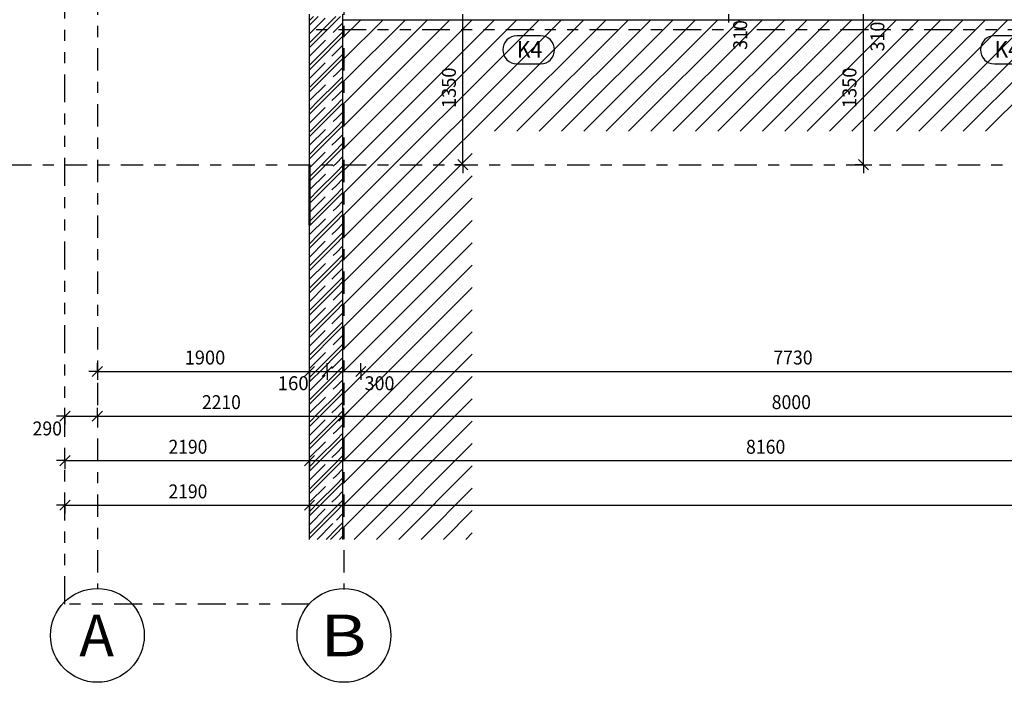
# Model space of a CAD drawing. Units: metres. Extents: x -98 to -59, y -96 to 39.
# Drawn here: x -94 to -85, y -42 to -36 of the extents above; entities that cross this region are included whole.
import ezdxf

# ---------------------------------------------------------------- set-up
doc = ezdxf.new("R2010")
doc.units = ezdxf.units.M
doc.linetypes.add('GESTRICHELT', pattern=[0.47, 0.25, -0.04, 0.05, -0.04, 0.05, -0.04])
doc.linetypes.add('KURZGESTRICHELT', pattern=[0.33, 0.2, -0.04, 0.05, -0.04])
doc.layers.add('STENY', color=7, linetype='Continuous', lineweight=25)
doc.styles.add('ARIAL', font='ARIAL.TTF')

# ---------------------------------------------------------------- blocks, each defined once
blk = doc.blocks.new('COMPLEX_LINEARDIM_3')
at = {"layer": 'STENY', "color": 220, "linetype": 'Continuous', "lineweight": 25}
for p, q in [((-93.2774, -39.6727), (-93.1874, -39.5827)), ((-93.2324, -39.6277), (-93.2324, -39.5527)), ((-92.9874, -39.6727), (-92.8974, -39.5827)), ((-92.9424, -39.6277), (-92.9424, -39.5527)), ((-90.7774, -39.6727), (-90.6874, -39.5827)), ((-90.7324, -39.6277), (-90.7324, -39.5527)), ((-93.2324, -39.6277), (-93.3074, -39.6277)), ((-93.2324, -39.6277), (-93.2324, -39.7027)), ((-93.2324, -39.6277), (-92.9424, -39.6277)), ((-92.9424, -39.6277), (-92.9424, -39.7027)), ((-92.9424, -39.6277), (-92.1135, -39.6277)), ((-92.1135, -39.6277), (-92.1135, -39.6277)), ((-92.1135, -39.6277), (-90.7324, -39.6277)), ((-90.7324, -39.6277), (-90.7324, -39.7027)), ((-90.7324, -39.6277), (-87.0085, -39.6277)), ((-87.0085, -39.6277), (-87.0085, -39.6277)), ((-87.0085, -39.6277), (-82.7324, -39.6277))]:
    blk.add_line(p, q, dxfattribs=at)
at = {"layer": 'STENY', "color": 220, "linetype": 'Continuous', "lineweight": 25, "char_height": 0.125, "attachment_point": 7, "style": 'ARIAL'}
for s, insert, width in [('\\W0.92;2210', (-92.0047, -39.5656), 0.402317), ('\\W0.93;8000', (-86.8997, -39.5656), 0.402625), ('\\W0.93;290', (-93.5231, -39.8017), 0.316822)]:
    blk.add_mtext(s, dxfattribs=dict(at, insert=insert, width=width))
blk = doc.blocks.new('COMPLEX_LINEARDIM_8')
at = {"layer": 'STENY', "color": 220, "linetype": 'Continuous', "lineweight": 25}
for p, q in [((-93.2324, -40.0277), (-93.2324, -39.9527)), ((-91.0424, -40.0277), (-91.0424, -39.9527)), ((-93.2324, -40.0277), (-93.3074, -40.0277)), ((-93.2774, -40.0727), (-93.1874, -39.9827)), ((-93.2324, -40.0277), (-93.2324, -40.1027)), ((-93.2324, -40.0277), (-92.4135, -40.0277)), ((-92.4135, -40.0277), (-92.4135, -40.0277)), ((-92.4135, -40.0277), (-91.0424, -40.0277)), ((-91.0874, -40.0727), (-90.9974, -39.9827)), ((-91.0424, -40.0277), (-91.0424, -40.1027)), ((-91.0424, -40.0277), (-87.2385, -40.0277)), ((-87.2385, -40.0277), (-87.2385, -40.0277)), ((-87.2385, -40.0277), (-82.8824, -40.0277))]:
    blk.add_line(p, q, dxfattribs=at)
at = {"layer": 'STENY', "color": 220, "linetype": 'Continuous', "lineweight": 25, "char_height": 0.125, "attachment_point": 7, "style": 'ARIAL'}
for s, insert, width in [('\\W0.92;2190', (-92.3047, -39.9656), 0.402317), ('\\W0.93;8160', (-87.1297, -39.9656), 0.402625)]:
    blk.add_mtext(s, dxfattribs=dict(at, insert=insert, width=width))
blk = doc.blocks.new('COMPLEX_LINEARDIM_9')
at = {"layer": 'STENY', "color": 220, "linetype": 'Continuous', "lineweight": 25}
for p, q in [((-93.2774, -40.4727), (-93.1874, -40.3827)), ((-93.2324, -40.4277), (-93.2324, -40.3527)), ((-91.0874, -40.4727), (-90.9974, -40.3827)), ((-91.0424, -40.4277), (-91.0424, -40.3527)), ((-93.2324, -40.4277), (-93.3074, -40.4277)), ((-93.2324, -40.4277), (-93.2324, -40.5027)), ((-93.2324, -40.4277), (-92.4135, -40.4277)), ((-92.4135, -40.4277), (-92.4135, -40.4277)), ((-92.4135, -40.4277), (-91.0424, -40.4277)), ((-91.0424, -40.4277), (-91.0424, -40.5027)), ((-91.0424, -40.4277), (-76.8062, -40.4277))]:
    blk.add_line(p, q, dxfattribs=at)
at = {"layer": 'STENY', "color": 220, "linetype": 'Continuous', "lineweight": 25, "insert": (-92.3047, -40.3656), "char_height": 0.125, "width": 0.402317, "attachment_point": 7, "style": 'ARIAL'}
blk.add_mtext('\\W0.92;2190', dxfattribs=at)
blk = doc.blocks.new('COMPLEX_LINEARDIM_13')
at = {"layer": 'STENY', "color": 220, "linetype": 'Continuous', "lineweight": 25}
for p, q in [((-92.9424, -39.2277), (-92.9424, -39.1527)), ((-91.0424, -39.2277), (-91.0424, -39.1527)), ((-90.8824, -39.2277), (-90.8824, -39.1527)), ((-90.5824, -39.2277), (-90.5824, -39.1527)), ((-92.9424, -39.2277), (-93.0174, -39.2277)), ((-92.9874, -39.2727), (-92.8974, -39.1827)), ((-92.9424, -39.2277), (-92.9424, -39.3027)), ((-92.9424, -39.2277), (-92.2685, -39.2277)), ((-92.2685, -39.2277), (-92.2685, -39.2277)), ((-92.2685, -39.2277), (-91.0424, -39.2277)), ((-91.0874, -39.2727), (-90.9974, -39.1827)), ((-91.0424, -39.2277), (-91.0424, -39.3027)), ((-91.0424, -39.2277), (-90.8824, -39.2277)), ((-90.9274, -39.2727), (-90.8374, -39.1827)), ((-90.8824, -39.2277), (-90.8824, -39.3027)), ((-90.8824, -39.2277), (-90.5824, -39.2277)), ((-90.6274, -39.2727), (-90.5374, -39.1827)), ((-90.5824, -39.2277), (-90.5824, -39.3027)), ((-90.5824, -39.2277), (-86.9935, -39.2277)), ((-86.9935, -39.2277), (-86.9935, -39.2277)), ((-86.9935, -39.2277), (-82.8524, -39.2277))]:
    blk.add_line(p, q, dxfattribs=at)
at = {"layer": 'STENY', "color": 220, "linetype": 'Continuous', "lineweight": 25, "char_height": 0.125, "attachment_point": 7, "style": 'ARIAL'}
for s, insert, width in [('\\W0.96;1900', (-92.1597, -39.1656), 0.40453), ('\\W0.93;7730', (-86.8847, -39.1655), 0.402801), ('\\W0.98;160', (-91.3268, -39.396), 0.319887), ('\\W0.94;300', (-90.5471, -39.3964), 0.317298)]:
    blk.add_mtext(s, dxfattribs=dict(at, insert=insert, width=width))
blk = doc.blocks.new('COMPLEX_LINEARDIM_16')
at = {"layer": 'STENY', "color": 220, "linetype": 'Continuous', "lineweight": 25}
for p, q in [((-89.6672, -37.3741), (-89.6672, -36.0241)), ((-89.6672, -37.3741), (-89.7422, -37.3741)), ((-89.6222, -37.4191), (-89.7122, -37.3291)), ((-89.6672, -37.3741), (-89.6672, -37.4491)), ((-89.6672, -37.3741), (-89.5922, -37.3741))]:
    blk.add_line(p, q, dxfattribs=at)
at = {"layer": 'STENY', "color": 220, "linetype": 'Continuous', "lineweight": 25, "insert": (-89.7295, -36.8664), "char_height": 0.125, "width": 0.40453, "attachment_point": 7, "rotation": 90, "style": 'ARIAL'}
blk.add_mtext('\\W0.96;1350', dxfattribs=at)
blk = doc.blocks.new('COMPLEX_LINEARDIM_26')
at = {"layer": 'STENY', "color": 220, "linetype": 'Continuous', "lineweight": 25}
for p, q in [((-86.0779, -37.3741), (-86.0779, -36.0241)), ((-86.0779, -37.3741), (-86.1529, -37.3741)), ((-86.0329, -37.4191), (-86.1229, -37.3291)), ((-86.0779, -37.3741), (-86.0779, -37.4491)), ((-86.0779, -37.3741), (-86.0029, -37.3741))]:
    blk.add_line(p, q, dxfattribs=at)
at = {"layer": 'STENY', "color": 220, "linetype": 'Continuous', "lineweight": 25, "char_height": 0.125, "attachment_point": 7, "rotation": 90, "style": 'ARIAL'}
for s, insert, width in [('\\W0.94;310', (-85.8898, -36.3589), 0.317298), ('\\W0.96;1350', (-86.1401, -36.8664), 0.40453)]:
    blk.add_mtext(s, dxfattribs=dict(at, insert=insert, width=width))
blk = doc.blocks.new('COMPLEX_LINEARDIM_27')
at = {"layer": 'STENY', "color": 220, "linetype": 'Continuous', "lineweight": 25}
blk.add_line((-87.2877, -36.0241), (-87.2877, -36.0991), dxfattribs=at)
at = {"layer": 'STENY', "color": 220, "linetype": 'Continuous', "lineweight": 25, "insert": (-87.1193, -36.3451), "char_height": 0.125, "width": 0.317298, "attachment_point": 7, "rotation": 90, "style": 'ARIAL'}
blk.add_mtext('\\W0.94;310', dxfattribs=at)
blk = doc.blocks.new('VZOR_19')
at = {"layer": 'STENY', "color": 7, "linetype": 'Continuous', "lineweight": 18}
for p, q in [((-91.0424, -36.0824), (-91.0041, -36.0441)), ((-91.0424, -36.1224), (-90.9641, -36.0441)), ((-91.0424, -36.2824), (-90.8041, -36.0441)), ((-91.0424, -36.3224), (-90.8, -36.08)), ((-90.8, -36.08), (-90.7641, -36.0441)), ((-90.96, -36.4), (-90.8, -36.24)), ((-90.8, -36.24), (-90.7422, -36.1822)), ((-90.8, -36.28), (-90.7422, -36.2222)), ((-90.92, -36.4), (-90.8, -36.28)), ((-91.0424, -36.4824), (-90.96, -36.4)), ((-91.0424, -36.5224), (-90.92, -36.4)), ((-91.0424, -36.6824), (-90.8, -36.44)), ((-90.8, -36.44), (-90.76, -36.4)), ((-90.8, -36.48), (-90.7422, -36.4222)), ((-90.76, -36.4), (-90.7422, -36.3822)), ((-91.0424, -36.7224), (-90.8, -36.48)), ((-90.8, -36.64), (-90.7422, -36.5822)), ((-90.96, -36.8), (-90.8, -36.64)), ((-90.92, -36.8), (-90.8, -36.68)), ((-90.8, -36.68), (-90.7422, -36.6222)), ((-90.76, -36.8), (-90.7422, -36.7822)), ((-91.0424, -36.8824), (-90.96, -36.8)), ((-91.0424, -36.9224), (-90.92, -36.8)), ((-91.0424, -37.0824), (-90.8, -36.84)), ((-91.0424, -37.1224), (-90.8, -36.88)), ((-90.8, -36.84), (-90.76, -36.8)), ((-90.8, -36.88), (-90.7422, -36.8222)), ((-90.96, -37.2), (-90.8, -37.04)), ((-90.8, -37.04), (-90.7422, -36.9822)), ((-90.8, -37.08), (-90.7422, -37.0222)), ((-90.92, -37.2), (-90.8, -37.08)), ((-91.0424, -37.2824), (-90.96, -37.2)), ((-91.0424, -37.3224), (-90.92, -37.2)), ((-90.8, -37.24), (-90.76, -37.2)), ((-90.8, -37.28), (-90.7422, -37.2222)), ((-90.76, -37.2), (-90.7422, -37.1822)), ((-91.0424, -37.4824), (-90.8, -37.24)), ((-91.0424, -37.5224), (-90.8, -37.28)), ((-90.8, -37.44), (-90.7422, -37.3822)), ((-90.96, -37.6), (-90.8, -37.44)), ((-90.92, -37.6), (-90.8, -37.48)), ((-90.8, -37.48), (-90.7422, -37.4222)), ((-90.76, -37.6), (-90.7422, -37.5822)), ((-91.0424, -37.6824), (-90.96, -37.6)), ((-91.0424, -37.7224), (-90.92, -37.6)), ((-91.0424, -37.8824), (-90.8, -37.64)), ((-90.8, -37.64), (-90.76, -37.6)), ((-90.8, -37.68), (-90.7422, -37.6222)), ((-91.0424, -37.9224), (-90.8, -37.68)), ((-90.96, -38), (-90.8, -37.84)), ((-90.8, -37.84), (-90.7422, -37.7822)), ((-90.8, -37.88), (-90.7422, -37.8222)), ((-90.92, -38), (-90.8, -37.88)), ((-91.0424, -38.0824), (-90.96, -38)), ((-91.0424, -38.1224), (-90.92, -38)), ((-90.8, -38.04), (-90.76, -38)), ((-90.8, -38.08), (-90.7422, -38.0222)), ((-90.76, -38), (-90.7422, -37.9822)), ((-91.0424, -38.2824), (-90.8, -38.04)), ((-91.0424, -38.3224), (-90.8, -38.08)), ((-90.8, -38.24), (-90.7422, -38.1822)), ((-90.96, -38.4), (-90.8, -38.24)), ((-90.92, -38.4), (-90.8, -38.28)), ((-90.8, -38.28), (-90.7422, -38.2222)), ((-91.0424, -38.4824), (-90.96, -38.4)), ((-91.0424, -38.5224), (-90.92, -38.4)), ((-91.0424, -38.6824), (-90.8, -38.44)), ((-90.8, -38.44), (-90.76, -38.4)), ((-90.8, -38.48), (-90.7422, -38.4222)), ((-90.76, -38.4), (-90.7422, -38.3822)), ((-91.0424, -38.7224), (-90.8, -38.48)), ((-90.96, -38.8), (-90.8, -38.64)), ((-90.8, -38.64), (-90.7422, -38.5822)), ((-90.8, -38.68), (-90.7422, -38.6222)), ((-90.92, -38.8), (-90.8, -38.68)), ((-91.0424, -38.8824), (-90.96, -38.8)), ((-91.0424, -38.9224), (-90.92, -38.8)), ((-90.8, -38.84), (-90.76, -38.8)), ((-90.8, -38.88), (-90.7422, -38.8222)), ((-90.76, -38.8), (-90.7422, -38.7822)), ((-91.0424, -39.0824), (-90.8, -38.84)), ((-91.0424, -39.1224), (-90.8, -38.88)), ((-90.8, -39.04), (-90.7422, -38.9822)), ((-90.96, -39.2), (-90.8, -39.04)), ((-90.92, -39.2), (-90.8, -39.08)), ((-90.8, -39.08), (-90.7422, -39.0222)), ((-91.0424, -39.2824), (-90.96, -39.2)), ((-91.0424, -39.3224), (-90.92, -39.2)), ((-91.0424, -39.4824), (-90.8, -39.24)), ((-90.8, -39.24), (-90.76, -39.2)), ((-90.8, -39.28), (-90.7422, -39.2222)), ((-90.76, -39.2), (-90.7422, -39.1822)), ((-91.0424, -39.5224), (-90.8, -39.28)), ((-90.96, -39.6), (-90.8, -39.44)), ((-90.8, -39.44), (-90.7422, -39.3822)), ((-90.8, -39.48), (-90.7422, -39.4222)), ((-90.92, -39.6), (-90.8, -39.48)), ((-91.0424, -39.6824), (-90.96, -39.6)), ((-91.0424, -39.7224), (-90.92, -39.6)), ((-90.8, -39.64), (-90.76, -39.6)), ((-90.76, -39.6), (-90.7422, -39.5822)), ((-91.0424, -39.8824), (-90.8, -39.64)), ((-91.0424, -39.9224), (-90.8, -39.68)), ((-90.8, -39.68), (-90.7422, -39.6222)), ((-90.8, -39.84), (-90.7422, -39.7822)), ((-90.96, -40), (-90.8, -39.84)), ((-90.92, -40), (-90.8, -39.88)), ((-90.8, -39.88), (-90.7422, -39.8222)), ((-91.0424, -40.0824), (-90.96, -40)), ((-91.0424, -40.1224), (-90.92, -40)), ((-91.0424, -40.2824), (-90.8, -40.04)), ((-90.8, -40.04), (-90.76, -40)), ((-90.8, -40.08), (-90.7422, -40.0222)), ((-90.76, -40), (-90.7422, -39.9822)), ((-91.0424, -40.3224), (-90.8, -40.08)), ((-90.8, -40.24), (-90.7422, -40.1822)), ((-90.8, -40.28), (-90.7422, -40.2222)), ((-90.96, -40.4), (-90.8, -40.24)), ((-90.92, -40.4), (-90.8, -40.28)), ((-91.0424, -40.4824), (-90.96, -40.4)), ((-91.0424, -40.5224), (-90.92, -40.4)), ((-90.8, -40.44), (-90.76, -40.4)), ((-90.76, -40.4), (-90.7422, -40.3822)), ((-91.0424, -40.6824), (-90.8, -40.44)), ((-91.0424, -40.7224), (-90.8, -40.48)), ((-90.8, -40.48), (-90.7422, -40.4222)), ((-90.8, -40.64), (-90.7422, -40.5822)), ((-90.8932, -40.7332), (-90.8, -40.64)), ((-90.8, -40.68), (-90.7422, -40.6222)), ((-90.8532, -40.7332), (-90.8, -40.68))]:
    blk.add_line(p, q, dxfattribs=at)
at = {"layer": 'STENY', "color": 7, "linetype": 'KURZGESTRICHELT', "lineweight": 18}
for p, q in [((-91.0424, -36.2024), (-90.8841, -36.0441)), ((-91.04, -36.4), (-90.8, -36.16)), ((-90.8, -36.16), (-90.7422, -36.1022)), ((-90.8, -36.36), (-90.7422, -36.3022)), ((-91.0424, -36.4024), (-91.04, -36.4)), ((-91.0424, -36.6024), (-90.84, -36.4)), ((-90.84, -36.4), (-90.8, -36.36)), ((-90.8, -36.56), (-90.7422, -36.5022)), ((-91.04, -36.8), (-90.8, -36.56)), ((-90.8, -36.76), (-90.7422, -36.7022)), ((-90.84, -36.8), (-90.8, -36.76)), ((-91.0424, -36.8024), (-91.04, -36.8)), ((-91.0424, -37.0024), (-90.84, -36.8)), ((-91.04, -37.2), (-90.8, -36.96)), ((-90.8, -36.96), (-90.7422, -36.9022)), ((-90.8, -37.16), (-90.7422, -37.1022)), ((-91.0424, -37.2024), (-91.04, -37.2)), ((-91.0424, -37.4024), (-90.84, -37.2)), ((-90.84, -37.2), (-90.8, -37.16)), ((-90.8, -37.36), (-90.7422, -37.3022)), ((-91.04, -37.6), (-90.8, -37.36)), ((-90.84, -37.6), (-90.8, -37.56)), ((-90.8, -37.56), (-90.7422, -37.5022)), ((-91.0424, -37.6024), (-91.04, -37.6)), ((-91.0424, -37.8024), (-90.84, -37.6)), ((-91.04, -38), (-90.8, -37.76)), ((-90.8, -37.76), (-90.7422, -37.7022)), ((-90.8, -37.96), (-90.7422, -37.9022)), ((-91.0424, -38.0024), (-91.04, -38)), ((-91.0424, -38.2024), (-90.84, -38)), ((-90.84, -38), (-90.8, -37.96)), ((-90.8, -38.16), (-90.7422, -38.1022)), ((-91.04, -38.4), (-90.8, -38.16)), ((-90.84, -38.4), (-90.8, -38.36)), ((-90.8, -38.36), (-90.7422, -38.3022)), ((-91.0424, -38.4024), (-91.04, -38.4)), ((-91.0424, -38.6024), (-90.84, -38.4)), ((-90.8, -38.56), (-90.7422, -38.5022)), ((-91.04, -38.8), (-90.8, -38.56)), ((-90.8, -38.76), (-90.7422, -38.7022)), ((-91.0424, -38.8024), (-91.04, -38.8)), ((-91.0424, -39.0024), (-90.84, -38.8)), ((-90.84, -38.8), (-90.8, -38.76)), ((-90.8, -38.96), (-90.7422, -38.9022)), ((-91.04, -39.2), (-90.8, -38.96)), ((-90.84, -39.2), (-90.8, -39.16)), ((-90.8, -39.16), (-90.7422, -39.1022)), ((-91.0424, -39.2024), (-91.04, -39.2)), ((-91.0424, -39.4024), (-90.84, -39.2)), ((-90.8, -39.36), (-90.7422, -39.3022)), ((-91.04, -39.6), (-90.8, -39.36)), ((-90.8, -39.56), (-90.7422, -39.5022)), ((-91.0424, -39.6024), (-91.04, -39.6)), ((-91.0424, -39.8024), (-90.84, -39.6)), ((-90.84, -39.6), (-90.8, -39.56)), ((-90.8, -39.76), (-90.7422, -39.7022)), ((-91.04, -40), (-90.8, -39.76)), ((-90.84, -40), (-90.8, -39.96)), ((-90.8, -39.96), (-90.7422, -39.9022)), ((-91.0424, -40.0024), (-91.04, -40)), ((-91.0424, -40.2024), (-90.84, -40)), ((-90.8, -40.16), (-90.7422, -40.1022)), ((-91.04, -40.4), (-90.8, -40.16)), ((-90.8, -40.36), (-90.7422, -40.3022)), ((-91.0424, -40.4024), (-91.04, -40.4)), ((-91.0424, -40.6024), (-90.84, -40.4)), ((-90.84, -40.4), (-90.8, -40.36)), ((-90.9732, -40.7332), (-90.8, -40.56)), ((-90.8, -40.56), (-90.7422, -40.5022)), ((-90.7732, -40.7332), (-90.7422, -40.7022))]:
    blk.add_line(p, q, dxfattribs=at)

msp = doc.modelspace()

# ---------------------------------------------------------------- linework, layer by layer
at = {"layer": 'STENY', "color": 2, "linetype": 'GESTRICHELT', "lineweight": 25}
for p, q in [((-93.2324, -41.3141), (-93.2324, -10.8305)), ((-83.0324, -36.1641), (-91.0224, -36.1641)), ((-91.0423, -41.314), (-93.2324, -41.314))]:
    msp.add_line(p, q, dxfattribs=at)
at = {"layer": 'STENY', "color": 240, "linetype": 'KURZGESTRICHELT', "lineweight": 25}
for p, q in [((-92.9424, -10.8305), (-92.9424, -41.1741)), ((-90.7324, -10.8305), (-90.7324, -41.1841)), ((-98.2324, -37.3741), (-59.6529, -37.3741))]:
    msp.add_line(p, q, dxfattribs=at)
at = {"layer": 'STENY', "color": 100, "linetype": 'Continuous', "lineweight": 25}
for p, q in [((-91.0422, -40.7332), (-91.0424, -36.0241)), ((-90.7422, -40.7332), (-90.7424, -36.0241))]:
    msp.add_line(p, q, dxfattribs=at)
at = {"layer": 'STENY', "color": 7, "linetype": 'Continuous', "lineweight": 25}
msp.add_line((-90.7424, -36.0741), (-82.9324, -36.0741), dxfattribs=at)
at = {"layer": 'STENY', "color": 22, "linetype": 'Continuous', "lineweight": 13}
for p, q in [((-90.7424, -37.834), (-88.9824, -36.0741)), ((-90.7424, -37.634), (-89.1824, -36.0741)), ((-90.7424, -37.434), (-89.3824, -36.0741)), ((-90.7424, -37.234), (-89.5824, -36.0741)), ((-90.7424, -37.034), (-89.7824, -36.0741)), ((-90.7424, -36.834), (-89.9824, -36.0741)), ((-90.7424, -36.634), (-90.1824, -36.0741)), ((-90.7424, -36.434), (-90.3824, -36.0741)), ((-90.7424, -36.2341), (-90.5824, -36.0741)), ((-90.7424, -38.034), (-88.7824, -36.0741)), ((-90.7424, -38.234), (-88.5824, -36.0741)), ((-89.3824, -37.0741), (-88.3824, -36.0741)), ((-89.1824, -37.0741), (-88.1824, -36.0741)), ((-88.9824, -37.0741), (-87.9824, -36.0741)), ((-88.7824, -37.0741), (-87.7824, -36.0741)), ((-88.5824, -37.0741), (-87.5824, -36.0741)), ((-88.3824, -37.0741), (-87.3824, -36.0741)), ((-88.1824, -37.0741), (-87.1824, -36.0741)), ((-87.9824, -37.0741), (-86.9824, -36.0741)), ((-87.7824, -37.0741), (-86.7824, -36.0741)), ((-87.5824, -37.0741), (-86.5824, -36.0741)), ((-87.3824, -37.0741), (-86.3824, -36.0741)), ((-87.1824, -37.0741), (-86.1824, -36.0741)), ((-86.9824, -37.0741), (-85.9824, -36.0741)), ((-86.7824, -37.0741), (-85.7824, -36.0741)), ((-86.5824, -37.0741), (-85.5824, -36.0741)), ((-86.3824, -37.0741), (-85.3824, -36.0741)), ((-86.1824, -37.0741), (-85.1824, -36.0741)), ((-85.9824, -37.0741), (-84.9824, -36.0741)), ((-85.7824, -37.0741), (-84.7824, -36.0741)), ((-85.5824, -37.0741), (-84.5824, -36.0741)), ((-85.3824, -37.0741), (-84.3824, -36.0741)), ((-85.1824, -37.0741), (-84.1824, -36.0741)), ((-84.9824, -37.0741), (-83.9824, -36.0741)), ((-90.7424, -38.434), (-89.5824, -37.2741)), ((-90.7424, -38.634), (-89.5824, -37.4741)), ((-90.7424, -38.834), (-89.5824, -37.6741)), ((-90.7424, -39.034), (-89.5824, -37.8741)), ((-90.7424, -39.234), (-89.5824, -38.0741)), ((-90.7424, -39.434), (-89.5824, -38.2741)), ((-90.7424, -39.634), (-89.5824, -38.4741)), ((-90.7424, -39.834), (-89.5824, -38.6741)), ((-90.7424, -40.034), (-89.5824, -38.8741)), ((-90.7424, -40.234), (-89.5824, -39.0741)), ((-90.7424, -40.434), (-89.5824, -39.2741)), ((-90.7424, -40.634), (-89.5824, -39.4741)), ((-90.6415, -40.7332), (-89.5824, -39.6741)), ((-90.4415, -40.7332), (-89.5824, -39.8741)), ((-90.2415, -40.7332), (-89.5824, -40.0741)), ((-90.0415, -40.7332), (-89.5824, -40.2741)), ((-89.8415, -40.7332), (-89.5824, -40.4741)), ((-89.6415, -40.7332), (-89.5824, -40.6741))]:
    msp.add_line(p, q, dxfattribs=at)
at = {"layer": 'STENY', "color": 220, "linetype": 'Continuous', "lineweight": 25}
for p, q in [((-88.97, -36.2194), (-89.1836, -36.2194)), ((-84.69, -36.2194), (-84.9036, -36.2194)), ((-89.1836, -36.4694), (-88.97, -36.4694)), ((-84.9036, -36.4694), (-84.69, -36.4694))]:
    msp.add_line(p, q, dxfattribs=at)
at = {"layer": 'STENY', "color": 100, "linetype": 'Continuous', "lineweight": 50}
msp.add_line((-91.0424, -37.3741), (-91.0424, -37.9173), dxfattribs=at)
at = {"layer": 'STENY', "color": 7, "linetype": 'Continuous', "lineweight": 25}
for centre in [(-92.9424, -41.5945), (-90.7324, -41.5945)]:
    msp.add_circle(centre, 0.4205, dxfattribs=at)
at = {"layer": 'STENY', "color": 220, "linetype": 'Continuous', "lineweight": 25}
for centre, start, end in [((-89.1836, -36.3444), 90, 270), ((-88.97, -36.3444), 270, 90), ((-84.9036, -36.3444), 90, 270)]:
    msp.add_arc(centre, 0.125, start, end, dxfattribs=at)

# ---------------------------------------------------------------- block references
for name in ['COMPLEX_LINEARDIM_16', 'COMPLEX_LINEARDIM_27', 'COMPLEX_LINEARDIM_26', 'COMPLEX_LINEARDIM_13', 'COMPLEX_LINEARDIM_3', 'COMPLEX_LINEARDIM_8', 'COMPLEX_LINEARDIM_9']:
    msp.add_blockref(name, (0, 0), dxfattribs=at)
at = {"layer": 'STENY', "color": 7, "linetype": 'Continuous', "lineweight": 18}
msp.add_blockref('VZOR_19', (0, 0), dxfattribs=at)

# ---------------------------------------------------------------- texts
at = {"layer": 'STENY', "color": 220, "linetype": 'Continuous', "lineweight": 25, "char_height": 0.15, "width": 0.284344, "attachment_point": 7, "style": 'ARIAL'}
for insert in [(-89.1836, -36.4144), (-84.9036, -36.4144)]:
    msp.add_mtext('\\W0.93;K4', dxfattribs=dict(at, insert=insert))
at = {"layer": 'STENY', "color": 7, "linetype": 'Continuous', "lineweight": 70, "char_height": 0.375, "attachment_point": 5, "style": 'ARIAL'}
for s, insert, width in [('\\W1.00;A', (-92.9486, -41.5945), 0.537166), ('\\W1.24;B', (-90.7386, -41.5945), 0.581788)]:
    msp.add_mtext(s, dxfattribs=dict(at, insert=insert, width=width))

doc.saveas('drawing.dxf')
